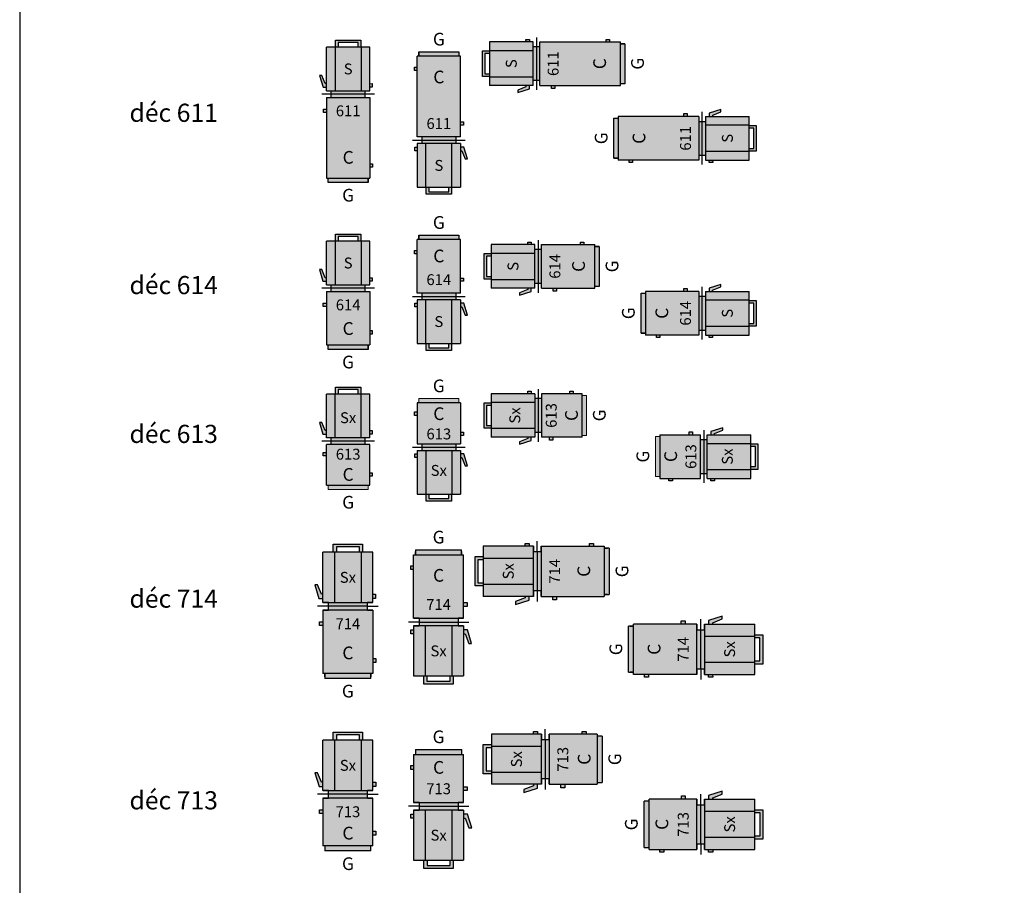
# Model space of a CAD drawing. Units: metres. Extents: x -778 to 631, y -206897 to -102982.
# Drawn here: x -370 to -365, y -103476 to -103472 of the extents above; entities that cross this region are included whole.
import ezdxf
from ezdxf.enums import TextEntityAlignment as Align

# ---------------------------------------------------------------- set-up
doc = ezdxf.new("R2010")
doc.units = ezdxf.units.M
doc.header["$LTSCALE"] = 15
doc.header["$MEASUREMENT"] = 0
doc.layers.get('0').update_dxf_attribs({"linetype": 'CONTINUOUS'})
for name, color, linetype in [('Circuits', 32, 'CONTINUOUS'), ('Projo', 7, 'CONTINUOUS'), ('Projo Gélatine', 250, 'CONTINUOUS'), ('Projo Hachure', 4, 'CONTINUOUS'), ('Projo Réf', 250, 'CONTINUOUS')]:
    doc.layers.add(name, color=color, linetype=linetype)

# ---------------------------------------------------------------- blocks, each defined once
blk = doc.blocks.new('Déc 611')
at = {"layer": 'Projo Hachure'}
h = blk.add_hatch(color=256, dxfattribs=at)
h.paths.add_polyline_path([(-11.05, -51.09), (-11.05, -53.5), (11.02, -53.5), (11.02, -51.09)])
h.paths.add_polyline_path([(13.34, -43.16), (12, -43.16), (12, -45.04), (13.34, -45.04)])
h.paths.add_polyline_path([(-12, -13.1), (-13.68, -13.1), (-13.68, -14.9), (-12, -14.9)])
h.paths.add_polyline_path([(-12, -51.09), (12, -51.09), (12, -6.62), (-12, -6.62)])
h.paths.add_polyline_path([(9.35, -6.62), (9.35, -4.75), (-9.35, -4.75), (-9.35, -6.62)])
h.paths.add_polyline_path([(-9.35, -2.93), (-9.35, -4.75), (9.35, -4.75), (9.35, -2.93)])
h.paths.add_polyline_path([(-7.01, 25), (-7.01, 21.12), (-5.53, 21.12), (-5.53, 23.67), (5.56, 23.67), (5.56, 21.12), (7.04, 21.12), (7.04, 25)])
h.paths.add_polyline_path([(-7.23, -2.93), (7.23, -2.93), (7.23, 21.12), (-7.23, 21.12)])
h.paths.add_polyline_path([(12, 21.12), (7.23, 21.12), (7.23, -2.93), (12, -2.93)])
h.paths.add_polyline_path([(-12, -2.93), (-7.23, -2.93), (-7.23, 21.12), (-12, 21.12)])
h.paths.add_polyline_path([(-13.86, -0.98), (-12, -0.98), (-12, 0.98), (-12.68, 0.98), (-14.54, 5.55), (-15.85, 5.55)])
h.paths.add_polyline_path([(13.31, 0.98), (12, 0.97), (12, -0.98), (13.31, -0.98)])
at = {"layer": 'Projo', "linetype": 'Continuous'}
for p, q in [((-7.01, 25), (7.04, 25)), ((-7.01, 21.12), (-7.01, 25)), ((-5.53, 23.67), (-5.53, 21.12)), ((5.56, 23.67), (-5.53, 23.67)), ((5.56, 21.12), (5.56, 23.67)), ((7.04, 25), (7.04, 21.12)), ((-15.85, 5.55), (-13.86, -0.98)), ((-14.54, 5.55), (-15.85, 5.55)), ((-12.68, 0.98), (-14.54, 5.55)), ((-12, 0.98), (-12.68, 0.98)), ((12, 0.97), (13.31, 0.98)), ((13.31, 0.98), (13.31, -0.98)), ((-13.86, -0.98), (-12, -0.98)), ((13.31, -0.98), (12, -0.98)), ((-13.68, -13.1), (-12, -13.1)), ((-12, -14.9), (-13.68, -14.9)), ((-12, -25.2), (-12, -27.01)), ((12, -43.16), (13.34, -43.16)), ((13.34, -43.16), (13.34, -45.04)), ((13.34, -45.04), (12, -45.04)), ((-11.05, -53.5), (-11.05, -51.09)), ((11.02, -53.5), (-11.05, -53.5)), ((11.02, -51.09), (11.02, -53.5)), ((11.02, -53.5), (11.02, -51.09))]:
    blk.add_line(p, q, dxfattribs=at)
at = {"layer": 'Projo'}
for p, q in [((12, 21.12), (-12, 21.12)), ((-12, -2.93), (-12, 21.12)), ((-7.23, 21.12), (-7.23, -2.93)), ((7.23, 21.12), (7.23, -2.93)), ((12, -2.93), (12, 21.12)), ((-9.35, -4.75), (-14.51, -4.75)), ((-12, -2.93), (12, -2.93)), ((-9.35, -6.62), (-9.35, -2.93)), ((9.35, -4.75), (-9.35, -4.75)), ((9.35, -6.62), (9.35, -2.93)), ((14.45, -4.75), (9.35, -4.75)), ((-12, -6.62), (-12, -51.09)), ((-12, -6.62), (12, -6.62)), ((12, -6.62), (12, -51.09)), ((-13.68, -14.9), (-13.68, -13.1)), ((-12, -51.09), (12, -51.09))]:
    blk.add_line(p, q, dxfattribs=at)
at = {"layer": 'Projo Hachure', "color": 3, "lineweight": 0}
for p, q in [((7.04, 25), (-7.01, 25)), ((5.56, 23.67), (5.56, 21.12)), ((-7.23, 21.12), (-12, 21.12)), ((7.22, 21.12), (-7.23, 21.12)), ((7.22, 21.12), (-7.23, 21.12)), ((-7.01, 21.12), (-5.53, 21.12)), ((5.56, 21.12), (7.04, 21.12)), ((12, 21.12), (7.22, 21.12)), ((12, 21.12), (7.22, 21.12)), ((-12, -0.98), (-12, 0.98)), ((-12, -0.98), (-12, 0.98)), ((12, 0.97), (12, -0.98)), ((12, 0.97), (12, -0.98)), ((-13.86, -0.98), (-12, -0.98)), ((-13.86, -0.98), (-12, -0.98)), ((-9.35, -2.93), (-9.35, -4.75)), ((-9.35, -2.93), (-9.35, -4.75)), ((-9.35, -4.75), (-9.35, -6.62)), ((-9.35, -4.75), (-9.35, -6.62)), ((9.35, -4.75), (9.35, -2.93)), ((9.35, -4.75), (9.35, -2.93)), ((9.35, -6.62), (9.35, -4.75)), ((9.35, -6.62), (9.35, -4.75)), ((-12, -6.62), (-12, -51.09)), ((-12, -6.62), (-12, -51.09)), ((-12, -14.9), (-12, -13.1)), ((-12, -14.9), (-12, -13.1)), ((13.34, -43.16), (12, -43.16)), ((13.34, -43.16), (12, -43.16)), ((11.02, -53.5), (11.02, -51.09))]:
    blk.add_line(p, q, dxfattribs=at)
at = {"layer": 'Circuits', "flags": 8}
blk.add_attdef('C', text='', height=7, dxfattribs=at).set_placement((0, -39.64), align=Align.MIDDLE_CENTER)
at = {"layer": 'Projo Gélatine', "flags": 8}
blk.add_attdef('G', text='', height=7, dxfattribs=at).set_placement((-0.02, -60.5), align=Align.MIDDLE_CENTER)
at = {"layer": 'Projo Réf', "flags": 8}
for tag, p in [('S', (0, 9.1)), ('611', (0, -14))]:
    blk.add_attdef(tag, text='', height=6, dxfattribs=at).set_placement(p, align=Align.MIDDLE_CENTER)
blk = doc.blocks.new('Déc 614')
at = {"layer": 'Projo Hachure'}
h = blk.add_hatch(color=256, dxfattribs=at)
h.paths.add_polyline_path([(5.56, 23.67), (5.56, 21.12), (7.04, 21.12), (7.04, 25), (-7.01, 25), (-7.01, 21.12), (-5.53, 21.12), (-5.53, 23.67)])
h.paths.add_polyline_path([(-7.23, 21.12), (-12, 21.12), (-12, -2.93), (-7.23, -2.93)])
h.paths.add_polyline_path([(7.23, 21.12), (-7.23, 21.12), (-7.23, -2.93), (7.23, -2.93)])
h.paths.add_polyline_path([(7.23, -2.93), (12, -2.93), (12, 21.12), (7.23, 21.12)])
h.paths.add_polyline_path([(13.31, 0.98), (12, 0.97), (12, -0.98), (13.31, -0.98)])
h.paths.add_polyline_path([(-9.35, -2.93), (-9.35, -4.75), (9.35, -4.75), (9.35, -2.93)])
h.paths.add_polyline_path([(9.35, -6.62), (9.35, -4.75), (-9.35, -4.75), (-9.35, -6.62)])
h.paths.add_polyline_path([(-14.54, 5.55), (-15.85, 5.55), (-13.86, -0.98), (-12, -0.98), (-12, 0.98), (-12.68, 0.98)])
h.paths.add_polyline_path([(-13.68, -13.1), (-13.68, -14.9), (-12, -14.9), (-12, -13.1)])
h.paths.add_polyline_path([(13.34, -28.17), (12, -28.17), (12, -30.05), (13.34, -30.05)])
h.paths.add_polyline_path([(11.02, -38.5), (11.02, -36.09), (-11.05, -36.09), (-11.05, -38.5)])
h.paths.add_polyline_path([(12, -6.62), (-12, -6.62), (-12, -36.09), (12, -36.09)])
at = {"layer": 'Projo', "linetype": 'Continuous'}
for p, q in [((-7.01, 25), (7.04, 25)), ((-7.01, 21.12), (-7.01, 25)), ((-5.53, 23.67), (-5.53, 21.12)), ((5.56, 23.67), (-5.53, 23.67)), ((5.56, 21.12), (5.56, 23.67)), ((7.04, 25), (7.04, 21.12)), ((-15.85, 5.55), (-13.86, -0.98)), ((-14.54, 5.55), (-15.85, 5.55)), ((-12.68, 0.98), (-14.54, 5.55)), ((-12, 0.98), (-12.68, 0.98)), ((12, 0.97), (13.31, 0.98)), ((13.31, 0.98), (13.31, -0.98)), ((-13.86, -0.98), (-12, -0.98)), ((13.31, -0.98), (12, -0.98)), ((-13.68, -13.1), (-12, -13.1)), ((-12, -14.9), (-13.68, -14.9)), ((-12, -25.2), (-12, -27.01)), ((12, -28.17), (13.34, -28.17)), ((13.34, -30.05), (12, -30.05)), ((13.34, -28.17), (13.34, -30.05)), ((-11.05, -38.5), (-11.05, -36.09)), ((11.02, -36.09), (11.02, -38.5)), ((11.02, -38.5), (11.02, -36.09)), ((11.02, -38.5), (-11.05, -38.5))]:
    blk.add_line(p, q, dxfattribs=at)
at = {"layer": 'Projo'}
for p, q in [((12, 21.12), (-12, 21.12)), ((-12, -2.93), (-12, 21.12)), ((-7.23, 21.12), (-7.23, -2.93)), ((7.23, 21.12), (7.23, -2.93)), ((12, -2.93), (12, 21.12)), ((-9.35, -4.75), (-14.51, -4.75)), ((-12, -2.93), (12, -2.93)), ((-9.35, -6.62), (-9.35, -2.93)), ((9.35, -4.75), (-9.35, -4.75)), ((9.35, -6.62), (9.35, -2.93)), ((14.45, -4.75), (9.35, -4.75)), ((-12, -6.62), (-12, -36.09)), ((-12, -6.62), (12, -6.62)), ((12, -6.62), (12, -36.09)), ((-13.68, -14.9), (-13.68, -13.1)), ((-12, -36.09), (12, -36.09))]:
    blk.add_line(p, q, dxfattribs=at)
at = {"layer": 'Projo Hachure', "color": 3, "lineweight": 0}
for p, q in [((7.04, 25), (-7.01, 25)), ((5.56, 23.67), (5.56, 21.12)), ((-7.23, 21.12), (-12, 21.12)), ((7.22, 21.12), (-7.23, 21.12)), ((7.22, 21.12), (-7.23, 21.12)), ((-7.01, 21.12), (-5.53, 21.12)), ((5.56, 21.12), (7.04, 21.12)), ((12, 21.12), (7.22, 21.12)), ((12, 21.12), (7.22, 21.12)), ((-12, -0.98), (-12, 0.98)), ((-12, -0.98), (-12, 0.98)), ((12, 0.97), (12, -0.98)), ((12, 0.97), (12, -0.98)), ((-13.86, -0.98), (-12, -0.98)), ((-13.86, -0.98), (-12, -0.98)), ((-9.35, -2.93), (-9.35, -4.75)), ((-9.35, -2.93), (-9.35, -4.75)), ((-9.35, -4.75), (-9.35, -6.62)), ((-9.35, -4.75), (-9.35, -6.62)), ((9.35, -4.75), (9.35, -2.93)), ((9.35, -4.75), (9.35, -2.93)), ((9.35, -6.62), (9.35, -4.75)), ((9.35, -6.62), (9.35, -4.75)), ((-12, -6.62), (-12, -36.09)), ((-12, -6.62), (-12, -36.09)), ((-12, -14.9), (-12, -13.1)), ((-12, -14.9), (-12, -13.1)), ((13.34, -28.17), (12, -28.17)), ((13.34, -28.17), (12, -28.17)), ((11.02, -38.5), (11.02, -36.09))]:
    blk.add_line(p, q, dxfattribs=at)
at = {"layer": 'Circuits', "flags": 8}
blk.add_attdef('C', text='', height=7, dxfattribs=at).set_placement((0, -27.04), align=Align.MIDDLE_CENTER)
at = {"layer": 'Projo Gélatine', "flags": 8}
blk.add_attdef('G', text='', height=7, dxfattribs=at).set_placement((-0.02, -45.5), align=Align.MIDDLE_CENTER)
at = {"layer": 'Projo Réf', "flags": 8}
for tag, p in [('S', (0, 9.1)), ('614', (0, -14))]:
    blk.add_attdef(tag, text='', height=6, dxfattribs=at).set_placement(p, align=Align.MIDDLE_CENTER)
blk = doc.blocks.new('Déc 613')
at = {"layer": 'Projo Hachure'}
h = blk.add_hatch(color=256, dxfattribs=at)
h.paths.add_polyline_path([(11.05, -31.5), (11.05, -29.09), (-11.02, -29.09), (-11.02, -31.5)])
h.paths.add_polyline_path([(12, -29.09), (12, -6.62), (-12, -6.62), (-12, -29.09)])
h.paths.add_polyline_path([(13.34, -22.21), (12, -22.21), (12, -24.09), (13.34, -24.09)])
h.paths.add_polyline_path([(-13.68, -12.89), (-12, -12.89), (-12, -11.09), (-13.68, -11.09)])
h.paths.add_polyline_path([(-9.35, -4.75), (-9.35, -6.62), (9.35, -6.62), (9.35, -4.75)])
h.paths.add_polyline_path([(9.35, -4.75), (9.35, -2.93), (-9.35, -2.93), (-9.35, -4.75)])
h.paths.add_polyline_path([(13.31, 0.98), (12, 0.98), (12, -0.98), (13.31, -0.98)])
h.paths.add_polyline_path([(7.22, -2.93), (12, -2.93), (12, 21.13), (7.22, 21.13)])
h.paths.add_polyline_path([(-7.23, -2.93), (7.22, -2.93), (7.22, 21.13), (-7.23, 21.13)])
h.paths.add_polyline_path([(-12, -2.93), (-7.23, -2.93), (-7.23, 21.13), (-12, 21.13)])
h.paths.add_polyline_path([(-13.86, -0.98), (-12, -0.98), (-12, 0.98), (-12.68, 0.98), (-14.54, 5.55), (-15.85, 5.55)])
h.paths.add_polyline_path([(-7.01, 25), (-7.01, 21.13), (-5.53, 21.13), (-5.53, 23.67), (5.56, 23.67), (5.56, 21.13), (7.04, 21.13), (7.04, 25)])
at = {"layer": 'Projo', "linetype": 'Continuous'}
for p, q in [((-7.01, 25), (7.04, 25)), ((-7.01, 21.13), (-7.01, 25)), ((-5.53, 23.67), (-5.53, 21.13)), ((5.56, 23.67), (-5.53, 23.67)), ((5.56, 21.13), (5.56, 23.67)), ((7.04, 25), (7.04, 21.13)), ((-15.85, 5.55), (-13.86, -0.98)), ((-14.54, 5.55), (-15.85, 5.55)), ((-12.68, 0.98), (-14.54, 5.55)), ((-12, 0.98), (-12.68, 0.98)), ((12, 0.98), (13.31, 0.98)), ((13.31, 0.98), (13.31, -0.98)), ((-13.86, -0.98), (-12, -0.98)), ((13.31, -0.98), (12, -0.98)), ((-13.68, -11.09), (-12, -11.09)), ((-12, -12.89), (-13.68, -12.89)), ((12, -22.21), (13.34, -22.21)), ((13.34, -24.09), (12, -24.09)), ((13.34, -22.21), (13.34, -24.09))]:
    blk.add_line(p, q, dxfattribs=at)
at = {"layer": 'Projo'}
for p, q in [((-12, -2.93), (-12, 21.13)), ((12, 21.13), (-12, 21.13)), ((-7.23, -2.93), (-7.23, 21.13)), ((7.22, -2.93), (7.22, 21.13)), ((12, -2.93), (12, 21.13)), ((-9.35, -4.75), (-14.51, -4.75)), ((12, -2.93), (-12, -2.93)), ((-9.35, -6.62), (-9.35, -2.93)), ((9.35, -4.75), (-9.35, -4.75)), ((9.35, -6.62), (9.35, -2.93)), ((14.45, -4.75), (9.35, -4.75)), ((-12, -29.09), (-12, -6.62)), ((12, -6.62), (-12, -6.62)), ((12, -29.09), (12, -6.62)), ((-13.68, -12.89), (-13.68, -11.09)), ((-12, -29.09), (12, -29.09))]:
    blk.add_line(p, q, dxfattribs=at)
at = {"layer": 'Projo Hachure', "color": 3, "lineweight": 0}
for p, q in [((-5.53, 23.67), (5.56, 23.67)), ((-12, 0.98), (-12.68, 0.98)), ((-12, 0.98), (-12.68, 0.98)), ((12, 0.98), (12, -0.98)), ((12, 0.98), (12, -0.98)), ((-9.35, -2.93), (-9.35, -4.75)), ((-9.35, -2.93), (-9.35, -4.75)), ((-9.35, -4.75), (-9.35, -6.62)), ((-9.35, -4.75), (-9.35, -6.62)), ((9.35, -4.75), (9.35, -2.93)), ((9.35, -4.75), (9.35, -2.93)), ((9.35, -6.62), (9.35, -4.75)), ((9.35, -6.62), (9.35, -4.75)), ((12, -0.98), (13.31, -0.98)), ((-12, -12.89), (-12, -11.09)), ((-12, -12.89), (-12, -11.09)), ((-11.02, -29.09), (-11.02, -31.5)), ((-11.02, -31.5), (11.05, -31.5)), ((11.05, -31.5), (11.05, -29.09))]:
    blk.add_line(p, q, dxfattribs=at)
at = {"layer": 'Circuits', "flags": 8}
blk.add_attdef('C', text='', height=7, dxfattribs=at).set_placement((0, -23.15), align=Align.MIDDLE_CENTER)
at = {"layer": 'Projo Gélatine', "flags": 8}
blk.add_attdef('G', text='', height=7, dxfattribs=at).set_placement((0.02, -38.5), align=Align.MIDDLE_CENTER)
at = {"layer": 'Projo Réf', "flags": 8}
for tag, p in [('S', (0, 8.11)), ('613', (0, -11.99))]:
    blk.add_attdef(tag, text='', height=6, dxfattribs=at).set_placement(p, align=Align.MIDDLE_CENTER)
blk = doc.blocks.new('Déc 713')
at = {"layer": 'Projo Hachure'}
h = blk.add_hatch(color=14, dxfattribs=at)
h.paths.add_polyline_path([(12.67, -36.75), (12.67, -33.98), (-12.71, -33.98), (-12.71, -36.75)])
h.paths.add_polyline_path([(13.8, -7.62), (10.78, -7.62), (-13.8, -7.62), (-13.8, -33.98), (13.8, -33.98)])
h.paths.add_polyline_path([(15.34, -27.98), (15.34, -25.82), (13.8, -25.82), (13.8, -27.98)])
h.paths.add_polyline_path([(-13.8, -16.16), (-13.8, -14.09), (-15.73, -14.09), (-15.73, -16.16)])
h.paths.add_polyline_path([(10.75, -7.62), (10.75, -5.46), (-10.75, -5.46), (-10.75, -7.62)])
h.paths.add_polyline_path([(-10.75, -3.37), (-10.75, -5.46), (10.75, -5.46), (10.75, -3.37)])
h.paths.add_polyline_path([(-7.25, -3.37), (7.27, -3.37), (7.27, 24.29), (-7.25, 24.29)])
h.paths.add_polyline_path([(7.27, -3.37), (13.8, -3.37), (13.8, 24.29), (7.27, 24.29)])
h.paths.add_polyline_path([(-13.8, -3.37), (-7.25, -3.37), (-7.25, 24.29), (-13.8, 24.29)])
h.paths.add_polyline_path([(-16.72, 6.38), (-18.23, 6.38), (-15.94, -1.13), (-13.8, -1.13), (-13.8, 1.13), (-14.58, 1.13)])
h.paths.add_polyline_path([(13.8, -1.13), (15.3, -1.13), (15.3, 1.13), (13.8, 1.12)])
h.paths.add_polyline_path([(6.39, 27.22), (6.39, 24.29), (8.09, 24.29), (8.09, 28.75), (-8.06, 28.75), (-8.06, 24.29), (-6.36, 24.29), (-6.36, 27.22)])
at = {"layer": 'Projo', "linetype": 'Continuous'}
for p, q in [((-8.06, 28.75), (8.09, 28.75)), ((-8.06, 24.29), (-8.06, 28.75)), ((-6.36, 27.22), (-6.36, 24.29)), ((6.39, 27.22), (-6.36, 27.22)), ((6.39, 24.29), (6.39, 27.22)), ((8.09, 28.75), (8.09, 24.29)), ((13.8, 24.29), (-13.8, 24.29)), ((-13.8, -3.37), (-13.8, 24.29)), ((-7.25, -3.37), (-7.25, 24.29)), ((7.27, 24.29), (7.27, -3.37)), ((13.8, -3.37), (13.8, 24.29)), ((-18.23, 6.38), (-15.94, -1.13)), ((-16.72, 6.38), (-18.23, 6.38)), ((-14.58, 1.13), (-16.72, 6.38)), ((-13.8, 1.13), (-14.58, 1.13)), ((13.8, 1.12), (15.3, 1.13)), ((15.3, 1.13), (15.3, -1.13)), ((-15.94, -1.13), (-13.8, -1.13)), ((-10.75, -3.37), (-13.8, -3.37)), ((-13.8, -3.37), (13.8, -3.37)), ((-10.75, -7.62), (-10.75, -3.37)), ((10.75, -7.62), (10.75, -3.37)), ((13.8, -3.37), (10.78, -3.37)), ((15.3, -1.13), (13.8, -1.13)), ((-10.75, -5.46), (-16.69, -5.46)), ((-13.8, -7.62), (-13.8, -33.98)), ((-13.8, -7.62), (-10.75, -7.62)), ((13.8, -7.62), (-13.8, -7.62)), ((10.75, -5.46), (16.62, -5.46)), ((10.78, -7.62), (13.8, -7.62)), ((-15.73, -16.16), (-15.73, -14.09)), ((-15.73, -14.09), (-13.8, -14.09)), ((-13.8, -16.16), (-15.73, -16.16)), ((-13.8, -14.09), (-13.8, -16.16)), ((13.8, -25.82), (15.34, -25.82)), ((15.34, -25.82), (15.34, -27.98)), ((15.34, -27.98), (13.8, -27.98)), ((-12.71, -33.98), (-12.71, -36.75)), ((12.67, -36.75), (-12.71, -36.75)), ((12.67, -36.75), (12.67, -33.98))]:
    blk.add_line(p, q, dxfattribs=at)
at = {"layer": 'Projo'}
for p, q in [((10.75, -5.46), (-10.75, -5.46)), ((13.8, -33.98), (13.8, -7.62)), ((13.8, -33.98), (-13.8, -33.98)), ((12.67, -33.98), (12.67, -33.98))]:
    blk.add_line(p, q, dxfattribs=at)
at = {"layer": 'Circuits', "flags": 8}
blk.add_attdef('C', text='', height=7, dxfattribs=at).set_placement((0, -26.9), align=Align.MIDDLE_CENTER)
at = {"layer": 'Projo Gélatine', "flags": 8}
blk.add_attdef('G', text='', height=7, dxfattribs=at).set_placement((0.02, -43.75), align=Align.MIDDLE_CENTER)
at = {"layer": 'Projo Réf', "flags": 8}
for tag, p in [('S', (0, 10.46)), ('713', (0, -15.12))]:
    blk.add_attdef(tag, text='', height=6, dxfattribs=at).set_placement(p, align=Align.MIDDLE_CENTER)
blk = doc.blocks.new('Déc 714')
at = {"layer": 'Projo Hachure'}
h = blk.add_hatch(color=14, dxfattribs=at)
h.paths.add_polyline_path([(-8.06, 28.75), (-8.06, 24.29), (-6.36, 24.29), (-6.36, 27.22), (6.39, 27.22), (6.39, 24.29), (8.09, 24.29), (8.09, 28.75)])
h.paths.add_polyline_path([(-7.25, 24.29), (-13.8, 24.29), (-13.8, -3.37), (-7.25, -3.37)])
h.paths.add_polyline_path([(7.27, 24.29), (-7.25, 24.29), (-7.25, -3.37), (7.27, -3.37)])
h.paths.add_polyline_path([(13.8, 24.29), (7.27, 24.29), (7.27, -3.37), (13.8, -3.37)])
h.paths.add_polyline_path([(15.3, 1.13), (13.8, 1.12), (13.8, -1.13), (15.3, -1.13)])
h.paths.add_polyline_path([(-15.94, -1.13), (-13.8, -1.13), (-13.8, 1.13), (-14.58, 1.13), (-16.72, 6.38), (-18.23, 6.38)])
h.paths.add_polyline_path([(10.75, -5.46), (10.75, -3.37), (-10.75, -3.37), (-10.75, -5.46)])
h.paths.add_polyline_path([(10.75, -7.62), (10.75, -5.46), (-10.75, -5.46), (-10.75, -7.62)])
h.paths.add_polyline_path([(-13.8, -7.62), (-13.8, -42.48), (13.8, -42.48), (13.8, -7.62), (10.78, -7.62)])
h.paths.add_polyline_path([(-13.8, -16.16), (-13.8, -14.09), (-15.73, -14.09), (-15.73, -16.16)])
h.paths.add_polyline_path([(15.34, -34.32), (13.8, -34.32), (13.8, -36.48), (15.34, -36.48)])
h.paths.add_polyline_path([(12.67, -45.25), (12.67, -42.48), (-12.71, -42.48), (-12.71, -45.25)])
at = {"layer": 'Projo', "linetype": 'Continuous'}
for p, q in [((-8.06, 28.75), (8.09, 28.75)), ((-8.06, 24.29), (-8.06, 28.75)), ((-6.36, 27.22), (-6.36, 24.29)), ((6.39, 27.22), (-6.36, 27.22)), ((6.39, 24.29), (6.39, 27.22)), ((8.09, 28.75), (8.09, 24.29)), ((13.8, 24.29), (-13.8, 24.29)), ((-13.8, -3.37), (-13.8, 24.29)), ((-7.25, -3.37), (-7.25, 24.29)), ((7.27, 24.29), (7.27, -3.37)), ((13.8, -3.37), (13.8, 24.29)), ((-18.23, 6.38), (-15.94, -1.13)), ((-16.72, 6.38), (-18.23, 6.38)), ((-14.58, 1.13), (-16.72, 6.38)), ((-13.8, 1.13), (-14.58, 1.13)), ((13.8, 1.12), (15.3, 1.13)), ((15.3, 1.13), (15.3, -1.13)), ((-15.94, -1.13), (-13.8, -1.13)), ((-10.75, -3.37), (-13.8, -3.37)), ((-13.8, -3.37), (13.8, -3.37)), ((-10.75, -7.62), (-10.75, -3.37)), ((10.75, -7.62), (10.75, -3.37)), ((13.8, -3.37), (10.78, -3.37)), ((15.3, -1.13), (13.8, -1.13)), ((-10.75, -5.46), (-16.69, -5.46)), ((-13.8, -7.62), (-13.8, -42.48)), ((-13.8, -7.62), (-10.75, -7.62)), ((13.8, -7.62), (-13.8, -7.62)), ((10.75, -5.46), (16.62, -5.46)), ((10.78, -7.62), (13.8, -7.62)), ((13.8, -7.62), (13.8, -42.48)), ((-15.73, -16.16), (-15.73, -14.09)), ((-15.73, -14.09), (-13.8, -14.09)), ((-13.8, -16.16), (-15.73, -16.16)), ((-13.8, -14.09), (-13.8, -16.16)), ((13.8, -34.32), (15.34, -34.32)), ((15.34, -36.48), (13.8, -36.48)), ((15.34, -34.32), (15.34, -36.48)), ((13.8, -42.48), (-13.8, -42.48)), ((-12.71, -44.28), (-12.71, -42.48)), ((-12.71, -42.48), (-12.71, -45.25)), ((12.67, -42.48), (12.67, -44.28)), ((12.67, -45.25), (12.67, -42.48)), ((12.67, -45.25), (-12.71, -45.25))]:
    blk.add_line(p, q, dxfattribs=at)
at = {"layer": 'Projo'}
blk.add_line((10.75, -5.46), (-10.75, -5.46), dxfattribs=at)
at = {"layer": 'Circuits', "flags": 8}
blk.add_attdef('C', text='', height=7, dxfattribs=at).set_placement((-0.01, -31.18), align=Align.MIDDLE_CENTER)
at = {"layer": 'Projo Gélatine', "flags": 8}
blk.add_attdef('G', text='', height=7, dxfattribs=at).set_placement((-0.02, -52.25), align=Align.MIDDLE_CENTER)
at = {"layer": 'Projo Réf', "flags": 8}
for tag, p in [('S', (0, 10.46)), ('714', (-0.01, -15.12))]:
    blk.add_attdef(tag, text='', height=6, dxfattribs=at).set_placement(p, align=Align.MIDDLE_CENTER)

msp = doc.modelspace()

# ---------------------------------------------------------------- linework, layer by layer
msp.add_lwpolyline([(-370.0469, -103459.2655), (-370.0469, -103493.9504), (-359.1891, -103493.9504), (-359.1891, -103459.2655)], close=True)

# ---------------------------------------------------------------- block references
at = {"layer": 'Projo'}
ref = msp.add_blockref('Déc 611', (-367.7358, -103472.4211), dxfattribs=dict(at, xscale=0.01000000000021828, yscale=0.00999999999476131, zscale=0.01000000000021828, rotation=180))
ref.add_attrib('S', 'S', dxfattribs={"layer": 'Projo Réf', "height": 0.06, "rotation": 180, "text_generation_flag": 6, "flags": 8}).set_placement((-367.7357, -103472.512), align=Align.MIDDLE_CENTER)
ref.add_attrib('G', 'G', dxfattribs={"layer": 'Projo Gélatine', "height": 0.07, "rotation": 180, "text_generation_flag": 6, "flags": 8}).set_placement((-367.7356, -103471.8161), align=Align.MIDDLE_CENTER)
ref.add_attrib('C', 'C', dxfattribs={"layer": 'Circuits', "height": 0.07, "rotation": 180, "text_generation_flag": 6, "flags": 8}).set_placement((-367.7358, -103472.0246), align=Align.MIDDLE_CENTER)
ref.add_attrib('611', '611', dxfattribs={"layer": 'Projo Réf', "height": 0.06, "rotation": 180, "text_generation_flag": 6, "flags": 8}).set_placement((-367.7358, -103472.2811), align=Align.MIDDLE_CENTER)
at = {"layer": 'Projo', "xscale": 0.01000000000021828, "yscale": 0.00999999999476131, "zscale": 0.01000000000021828}
for name, p, values in [('Déc 611', (-368.2358, -103472.0712), {'S': 'S', 'G': 'G', 'C': 'C', '611': '611'}), ('Déc 613', (-368.236, -103473.9837), {'G': 'G', 'C': 'C', 'S': 'Sx', '613': '613'}), ('Déc 714', (-368.2373, -103474.8872), {'G': 'G', 'C': 'C', 'S': 'Sx', '714': '714'}), ('Déc 713', (-368.2371, -103475.9233), {'G': 'G', 'C': 'C', 'S': 'Sx', '713': '713'})]:
    msp.add_blockref(name, p, dxfattribs=at).add_auto_attribs(values)
at = {"layer": 'Projo', "xscale": 0.00999999999476131, "yscale": 0.00999999999476131, "zscale": 0.01, "rotation": 90}
for name, p, values in [('Déc 611', (-367.2455, -103471.9512), {'S': 'S', 'G': 'G', 'C': 'C', '611': '611'}), ('Déc 614', (-367.236, -103473.0685), {'S': 'S', 'G': 'G', 'C': 'C', '614': '614'}), ('Déc 613', (-367.236, -103473.8902), {'G': 'G', 'C': 'C', 'S': 'Sx', '613': '613'}), ('Déc 714', (-367.2485, -103474.7492), {'G': 'G', 'C': 'C', 'S': 'Sx', '714': '714'}), ('Déc 713', (-367.2034, -103475.7853), {'G': 'G', 'C': 'C', 'S': 'Sx', '713': '713'})]:
    msp.add_blockref(name, p, dxfattribs=at).add_auto_attribs(values)
at = {"layer": 'Projo'}
ref = msp.add_blockref('Déc 611', (-366.2358, -103472.3627), dxfattribs=dict(at, xscale=0.00999999999476131, yscale=0.00999999999476131, zscale=0.01, rotation=270))
ref.add_attrib('S', 'S', dxfattribs={"layer": 'Projo Réf', "height": 0.06, "rotation": 270, "text_generation_flag": 6, "flags": 8}).set_placement((-366.1448, -103472.3626), align=Align.MIDDLE_CENTER)
ref.add_attrib('G', 'G', dxfattribs={"layer": 'Projo Gélatine', "height": 0.07, "rotation": 270, "text_generation_flag": 6, "flags": 8}).set_placement((-366.8408, -103472.3625), align=Align.MIDDLE_CENTER)
ref.add_attrib('C', 'C', dxfattribs={"layer": 'Circuits', "height": 0.07, "rotation": 270, "text_generation_flag": 6, "flags": 8}).set_placement((-366.6322, -103472.3627), align=Align.MIDDLE_CENTER)
ref.add_attrib('611', '611', dxfattribs={"layer": 'Projo Réf', "height": 0.06, "rotation": 270, "text_generation_flag": 6, "flags": 8}).set_placement((-366.3758, -103472.3627), align=Align.MIDDLE_CENTER)
ref = msp.add_blockref('Déc 614', (-367.736, -103473.2816), dxfattribs=dict(at, xscale=0.01000000000021828, yscale=0.00999999999476131, zscale=0.01000000000021828, rotation=180))
ref.add_attrib('S', 'S', dxfattribs={"layer": 'Projo Réf', "height": 0.06, "rotation": 180, "text_generation_flag": 6, "flags": 8}).set_placement((-367.7359, -103473.3726), align=Align.MIDDLE_CENTER)
ref.add_attrib('G', 'G', dxfattribs={"layer": 'Projo Gélatine', "height": 0.07, "rotation": 180, "text_generation_flag": 6, "flags": 8}).set_placement((-367.7358, -103472.8266), align=Align.MIDDLE_CENTER)
ref.add_attrib('C', 'C', dxfattribs={"layer": 'Circuits', "height": 0.07, "rotation": 180, "text_generation_flag": 6, "flags": 8}).set_placement((-367.736, -103473.0112), align=Align.MIDDLE_CENTER)
ref.add_attrib('614', '614', dxfattribs={"layer": 'Projo Réf', "height": 0.06, "rotation": 180, "text_generation_flag": 6, "flags": 8}).set_placement((-367.736, -103473.1416), align=Align.MIDDLE_CENTER)
at = {"layer": 'Projo', "color": 6, "xscale": 0.01000000000021828, "yscale": 0.00999999999476131, "zscale": 0.01000000000021828}
msp.add_blockref('Déc 614', (-368.236, -103473.1408), dxfattribs=at).add_auto_attribs({'S': 'S', 'G': 'G', 'C': 'C', '614': '614'})
at = {"layer": 'Projo'}
ref = msp.add_blockref('Déc 614', (-366.236, -103473.3271), dxfattribs=dict(at, xscale=0.00999999999476131, yscale=0.00999999999476131, zscale=0.01, rotation=270))
ref.add_attrib('S', 'S', dxfattribs={"layer": 'Projo Réf', "height": 0.06, "rotation": 270, "text_generation_flag": 6, "flags": 8}).set_placement((-366.145, -103473.327), align=Align.MIDDLE_CENTER)
ref.add_attrib('G', 'G', dxfattribs={"layer": 'Projo Gélatine', "height": 0.07, "rotation": 270, "text_generation_flag": 6, "flags": 8}).set_placement((-366.691, -103473.3269), align=Align.MIDDLE_CENTER)
ref.add_attrib('C', 'C', dxfattribs={"layer": 'Circuits', "height": 0.07, "rotation": 270, "text_generation_flag": 6, "flags": 8}).set_placement((-366.5063, -103473.3271), align=Align.MIDDLE_CENTER)
ref.add_attrib('614', '614', dxfattribs={"layer": 'Projo Réf', "height": 0.06, "rotation": 270, "text_generation_flag": 6, "flags": 8}).set_placement((-366.3759, -103473.3271), align=Align.MIDDLE_CENTER)
ref = msp.add_blockref('Déc 613', (-367.736, -103474.112), dxfattribs=dict(at, xscale=0.01000000000021828, yscale=0.00999999999476131, zscale=0.01000000000021828, rotation=180))
ref.add_attrib('G', 'G', dxfattribs={"layer": 'Projo Gélatine', "height": 0.07, "rotation": 180, "text_generation_flag": 6, "flags": 8}).set_placement((-367.7361, -103473.7271), align=Align.MIDDLE_CENTER)
ref.add_attrib('C', 'C', dxfattribs={"layer": 'Circuits', "height": 0.07, "rotation": 180, "text_generation_flag": 6, "flags": 8}).set_placement((-367.736, -103473.8805), align=Align.MIDDLE_CENTER)
ref.add_attrib('S', 'Sx', dxfattribs={"layer": 'Projo Réf', "height": 0.06, "rotation": 180, "text_generation_flag": 6, "flags": 8}).set_placement((-367.736, -103474.1931), align=Align.MIDDLE_CENTER)
ref.add_attrib('613', '613', dxfattribs={"layer": 'Projo Réf', "height": 0.06, "rotation": 180, "text_generation_flag": 6, "flags": 8}).set_placement((-367.736, -103473.9921), align=Align.MIDDLE_CENTER)
ref = msp.add_blockref('Déc 613', (-366.2262, -103474.1168), dxfattribs=dict(at, xscale=0.00999999999476131, yscale=0.00999999999476131, zscale=0.01, rotation=270))
ref.add_attrib('G', 'G', dxfattribs={"layer": 'Projo Gélatine', "height": 0.07, "rotation": 270, "text_generation_flag": 6, "flags": 8}).set_placement((-366.6111, -103474.1169), align=Align.MIDDLE_CENTER)
ref.add_attrib('C', 'C', dxfattribs={"layer": 'Circuits', "height": 0.07, "rotation": 270, "text_generation_flag": 6, "flags": 8}).set_placement((-366.4576, -103474.1168), align=Align.MIDDLE_CENTER)
ref.add_attrib('S', 'Sx', dxfattribs={"layer": 'Projo Réf', "height": 0.06, "rotation": 270, "text_generation_flag": 6, "flags": 8}).set_placement((-366.1451, -103474.1168), align=Align.MIDDLE_CENTER)
ref.add_attrib('613', '613', dxfattribs={"layer": 'Projo Réf', "height": 0.06, "rotation": 270, "text_generation_flag": 6, "flags": 8}).set_placement((-366.3461, -103474.1168), align=Align.MIDDLE_CENTER)
ref = msp.add_blockref('Déc 714', (-367.7373, -103475.0833), dxfattribs=dict(at, xscale=0.01000000000021828, yscale=0.00999999999476131, zscale=0.01000000000021828, rotation=180))
ref.add_attrib('G', 'G', dxfattribs={"layer": 'Projo Gélatine', "height": 0.07, "rotation": 180, "text_generation_flag": 6, "flags": 8}).set_placement((-367.7371, -103474.5608), align=Align.MIDDLE_CENTER)
ref.add_attrib('C', 'C', dxfattribs={"layer": 'Circuits', "height": 0.07, "rotation": 180, "text_generation_flag": 6, "flags": 8}).set_placement((-367.7372, -103474.7715), align=Align.MIDDLE_CENTER)
ref.add_attrib('S', 'Sx', dxfattribs={"layer": 'Projo Réf', "height": 0.06, "rotation": 180, "text_generation_flag": 6, "flags": 8}).set_placement((-367.7373, -103475.1879), align=Align.MIDDLE_CENTER)
ref.add_attrib('714', '714', dxfattribs={"layer": 'Projo Réf', "height": 0.06, "rotation": 180, "text_generation_flag": 6, "flags": 8}).set_placement((-367.7372, -103474.932), align=Align.MIDDLE_CENTER)
ref = msp.add_blockref('Déc 714', (-366.2373, -103475.1793), dxfattribs=dict(at, xscale=0.00999999999476131, yscale=0.00999999999476131, zscale=0.01, rotation=270))
ref.add_attrib('G', 'G', dxfattribs={"layer": 'Projo Gélatine', "height": 0.07, "rotation": 270, "text_generation_flag": 6, "flags": 8}).set_placement((-366.7598, -103475.179), align=Align.MIDDLE_CENTER)
ref.add_attrib('C', 'C', dxfattribs={"layer": 'Circuits', "height": 0.07, "rotation": 270, "text_generation_flag": 6, "flags": 8}).set_placement((-366.5491, -103475.1792), align=Align.MIDDLE_CENTER)
ref.add_attrib('S', 'Sx', dxfattribs={"layer": 'Projo Réf', "height": 0.06, "rotation": 270, "text_generation_flag": 6, "flags": 8}).set_placement((-366.1327, -103475.1793), align=Align.MIDDLE_CENTER)
ref.add_attrib('714', '714', dxfattribs={"layer": 'Projo Réf', "height": 0.06, "rotation": 270, "text_generation_flag": 6, "flags": 8}).set_placement((-366.3885, -103475.1792), align=Align.MIDDLE_CENTER)
ref = msp.add_blockref('Déc 713', (-367.7371, -103476.099), dxfattribs=dict(at, xscale=0.01000000000021828, yscale=0.00999999999476131, zscale=0.01000000000021828, rotation=180))
ref.add_attrib('G', 'G', dxfattribs={"layer": 'Projo Gélatine', "height": 0.07, "rotation": 180, "text_generation_flag": 6, "flags": 8}).set_placement((-367.7373, -103475.6615), align=Align.MIDDLE_CENTER)
ref.add_attrib('C', 'C', dxfattribs={"layer": 'Circuits', "height": 0.07, "rotation": 180, "text_generation_flag": 6, "flags": 8}).set_placement((-367.7371, -103475.83), align=Align.MIDDLE_CENTER)
ref.add_attrib('S', 'Sx', dxfattribs={"layer": 'Projo Réf', "height": 0.06, "rotation": 180, "text_generation_flag": 6, "flags": 8}).set_placement((-367.7371, -103476.2036), align=Align.MIDDLE_CENTER)
ref.add_attrib('713', '713', dxfattribs={"layer": 'Projo Réf', "height": 0.06, "rotation": 180, "text_generation_flag": 6, "flags": 8}).set_placement((-367.7371, -103475.9477), align=Align.MIDDLE_CENTER)
ref = msp.add_blockref('Déc 713', (-366.2371, -103476.144), dxfattribs=dict(at, xscale=0.00999999999476131, yscale=0.00999999999476131, zscale=0.01, rotation=270))
ref.add_attrib('G', 'G', dxfattribs={"layer": 'Projo Gélatine', "height": 0.07, "rotation": 270, "text_generation_flag": 6, "flags": 8}).set_placement((-366.6746, -103476.1442), align=Align.MIDDLE_CENTER)
ref.add_attrib('C', 'C', dxfattribs={"layer": 'Circuits', "height": 0.07, "rotation": 270, "text_generation_flag": 6, "flags": 8}).set_placement((-366.5061, -103476.144), align=Align.MIDDLE_CENTER)
ref.add_attrib('S', 'Sx', dxfattribs={"layer": 'Projo Réf', "height": 0.06, "rotation": 270, "text_generation_flag": 6, "flags": 8}).set_placement((-366.1324, -103476.144), align=Align.MIDDLE_CENTER)
ref.add_attrib('713', '713', dxfattribs={"layer": 'Projo Réf', "height": 0.06, "rotation": 270, "text_generation_flag": 6, "flags": 8}).set_placement((-366.3883, -103476.144), align=Align.MIDDLE_CENTER)

# ---------------------------------------------------------------- texts
at = {"layer": 'Projo', "char_height": 0.1, "width": 1.421688, "attachment_point": 1}
for s, insert in [('déc 611', (-369.4415, -103472.1719)), ('déc 614', (-369.4415, -103473.1216)), ('déc 613', (-369.4415, -103473.9418)), ('déc 714', (-369.4415, -103474.8499)), ('déc 713', (-369.4415, -103475.9615))]:
    msp.add_mtext(s, dxfattribs=dict(at, insert=insert))

doc.saveas('drawing.dxf')
